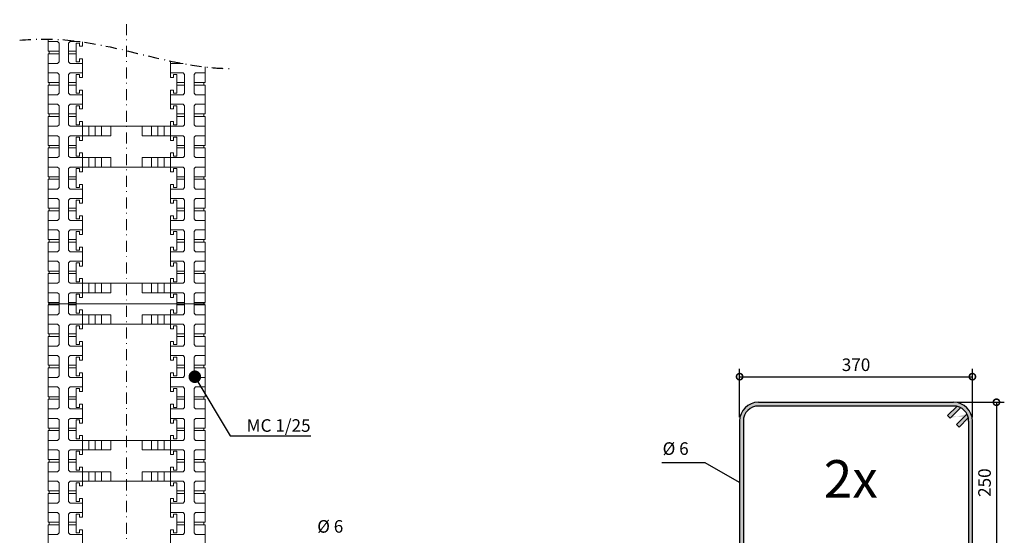
# Model space of a CAD drawing. Units: millimetres. Extents: x -14 to 179, y 336 to 649.
# Drawn here: x -5 to 152, y 567 to 649 of the extents above; entities that cross this region are included whole.
import ezdxf

# ---------------------------------------------------------------- set-up
doc = ezdxf.new("R2010")
doc.units = ezdxf.units.MM
doc.linetypes.add('DOT___DASHED', pattern=[3.351389, 1.763889, -0.881944, 0, -0.705556])
doc.layers.add('DIMENSIONING', color=1, linetype='Continuous')
doc.styles.add('ETA_STYLE', font='arial.ttf')
doc.dimstyles.new('ETA_STYLE', dxfattribs={"dimtxt": 2, "dimasz": 2, "dimexe": 1.25, "dimexo": 0.625, "dimtad": 1, "dimlfac": 10, "dimtxsty": 'ETA_STYLE', "dimblk": 'DOTSMALL', "dimcen": 9, "dimadec": 0, "dimazin": 0, "dimtfac": 1, "dimtmove": 2, "dimatfit": 3, "dimldrblk": 'DOT', "dimfxl": 1, "dimarcsym": 0})

# ---------------------------------------------------------------- blocks, each defined once
blk = doc.blocks.new('_Dot')
at = {"color": 0, "linetype": 'ByBlock', "lineweight": -2}
blk.add_line((-0.5, 0), (-1, 0), dxfattribs=at)
at = {"color": 0, "linetype": 'ByBlock', "const_width": 0.5}
blk.add_lwpolyline([(-0.25, 0, 1), (0.25, 0, 1)], format="xyb", close=True, dxfattribs=at)
blk = doc.blocks.new('_DotSmall')
at = {"color": 0, "linetype": 'ByBlock', "const_width": 0.5}
blk.add_lwpolyline([(-0.0625, 0, 1), (0.0625, 0, 1)], format="xyb", close=True, dxfattribs=at)
blk = doc.blocks.new('*D9')
at = {"layer": 'Defpoints', "color": 0, "transparency": 16777216}
for p in [(146.77, 592.57), (109.7, 585.5), (146.77, 585.5)]:
    blk.add_point(p, dxfattribs=at)
at = {"layer": 'DIMENSIONING', "color": 0, "lineweight": -2, "transparency": 16777216}
for p, q in [((109.7, 586.12), (109.7, 593.82)), ((146.77, 586.12), (146.77, 593.82)), ((109.7, 592.57), (146.77, 592.57))]:
    blk.add_line(p, q, dxfattribs=at)
at = {"layer": 'DIMENSIONING', "color": 0, "lineweight": -2, "transparency": 16777216, "xscale": 2, "yscale": 2, "zscale": 2, "rotation": 180}
blk.add_blockref('_DotSmall', (109.7, 592.57), dxfattribs=at)
at = {"layer": 'DIMENSIONING', "color": 0, "lineweight": -2, "transparency": 16777216, "xscale": 2, "yscale": 2, "zscale": 2}
blk.add_blockref('_DotSmall', (146.77, 592.57), dxfattribs=at)
at = {"layer": 'DIMENSIONING', "color": 0, "transparency": 16777216, "insert": (128.24, 594.21), "char_height": 2, "attachment_point": 5, "style": 'ETA_STYLE'}
blk.add_mtext('370', dxfattribs=at)
blk = doc.blocks.new('*D10')
at = {"layer": 'Defpoints', "color": 0, "transparency": 16777216}
for p in [(143.77, 588.5), (143.77, 562.9), (150.6, 562.9)]:
    blk.add_point(p, dxfattribs=at)
at = {"layer": 'DIMENSIONING', "color": 0, "lineweight": -2, "transparency": 16777216}
for p, q in [((144.4, 588.5), (151.85, 588.5)), ((150.6, 588.5), (150.6, 562.9)), ((144.4, 562.9), (151.85, 562.9))]:
    blk.add_line(p, q, dxfattribs=at)
at = {"layer": 'DIMENSIONING', "color": 0, "lineweight": -2, "transparency": 16777216, "xscale": 2, "yscale": 2, "zscale": 2}
for p, rotation in [((150.6, 588.5), 90), ((150.6, 562.9), 270)]:
    blk.add_blockref('_DotSmall', p, dxfattribs=dict(at, rotation=rotation))
at = {"layer": 'DIMENSIONING', "color": 0, "transparency": 16777216, "insert": (148.96, 575.7), "char_height": 2, "attachment_point": 5, "rotation": 90, "style": 'ETA_STYLE'}
blk.add_mtext('250', dxfattribs=at)

msp = doc.modelspace()

# ---------------------------------------------------------------- hatches: boundary and pattern name
at = {"layer": 'DIMENSIONING'}
h = msp.add_hatch(color=256, dxfattribs=at)
edge = h.paths.add_edge_path()
edge.add_line((146.7739, 565.8999), (146.7739, 585.4999))
edge.add_arc((143.7739, 585.4999), 3, 0, 90)
edge.add_line((143.7739, 588.4999), (112.697, 588.4999))
edge.add_arc((112.697, 585.4999), 3, 90, 180)
edge.add_line((109.697, 585.4999), (109.697, 565.8999))
edge.add_arc((112.697, 565.8999), 3, 180, 270)
edge.add_line((112.697, 562.8999), (143.7739, 562.8999))
edge.add_arc((143.7739, 565.8999), 3, 270, 360)
edge = h.paths.add_edge_path(flags=16)
edge.add_line((146.1739, 585.4999), (146.1739, 565.8999))
edge.add_arc((143.7739, 565.8999), 2.4, 270, 360, ccw=False)
edge.add_line((143.7739, 563.4999), (112.697, 563.4999))
edge.add_arc((112.697, 565.8999), 2.4, 180, 270, ccw=False)
edge.add_line((110.297, 565.8999), (110.297, 585.4999))
edge.add_arc((112.697, 585.4999), 2.4, 90, 180, ccw=False)
edge.add_line((112.697, 587.8999), (143.7739, 587.8999))
edge.add_arc((143.7739, 585.4999), 2.4, 0, 90, ccw=False)
edge = h.paths.add_edge_path(flags=0)
edge.add_line((144.6644, 584.5519), (146.1197, 586.0072))
edge.add_line((144.2401, 584.9762), (144.6644, 584.5519))
edge.add_line((145.8922, 586.6282), (144.2401, 584.9762))
edge.add_line((142.8259, 586.3904), (144.2812, 587.8457))
edge.add_line((143.2502, 585.9661), (142.8259, 586.3904))
edge.add_line((144.9022, 587.6182), (143.2502, 585.9661))
h = msp.add_hatch(color=256, dxfattribs=at)
h.paths.add_polyline_path([(144.9022, 587.6182, 0.06922269), (144.2812, 587.8457), (142.8259, 586.3904), (143.2502, 585.9661)])
h.paths.add_polyline_path([(146.1197, 586.0072, 0.06922269), (145.8922, 586.6282), (144.2401, 584.9762), (144.6644, 584.5519)])

# ---------------------------------------------------------------- linework, layer by layer
at = {"color": 8, "linetype": 'DOT___DASHED', "lineweight": 0}
msp.add_lwpolyline([(12.0702, 457.12), (12.0702, 649.3971)], dxfattribs=at)
at = {"color": 5, "linetype": 'Continuous', "lineweight": 0}
for points in [[(-0.4298, 646.3181), (-0.4298, 644.3859)], [(4.0702, 645.6859), (4.0702, 642.6859)], [(4.5702, 645.6859), (4.0702, 645.6859)], [(4.5702, 645.1859), (4.5702, 645.6859)], [(4.5702, 645.1859), (5.0702, 645.1859)], [(5.0702, 645.1859), (5.0702, 645.8731)], [(-0.2298, 644.3859), (-0.4298, 644.3859)], [(-0.4298, 643.9859), (-0.4298, 639.3859)], [(-0.4298, 643.9859), (-0.2298, 643.9859)], [(-0.2298, 643.9859), (-0.2298, 644.3859)], [(4.5702, 643.1859), (4.5702, 642.6859)], [(5.0702, 643.1859), (4.5702, 643.1859)], [(5.0702, 640.1859), (5.0702, 643.1859)], [(4.5702, 642.6859), (4.0702, 642.6859)], [(19.0702, 640.1859), (19.0702, 642.8217)], [(19.5702, 642.7164), (19.5702, 642.6859)], [(19.5702, 642.6859), (19.718, 642.6859)], [(24.5702, 641.8831), (24.5702, 639.3859)], [(4.0702, 640.6859), (4.0702, 637.6859)], [(4.5702, 640.6859), (4.0702, 640.6859)], [(4.5702, 640.1859), (4.5702, 640.6859)], [(4.5702, 640.1859), (5.0702, 640.1859)], [(19.5702, 640.1859), (19.0702, 640.1859)], [(19.5702, 640.6859), (20.0702, 640.6859)], [(19.5702, 640.1859), (19.5702, 640.6859)], [(20.0702, 640.6859), (20.0702, 637.6859)], [(-0.2298, 639.3859), (-0.4298, 639.3859)], [(-0.4298, 638.9859), (-0.4298, 634.3859)], [(-0.4298, 638.9859), (-0.2298, 638.9859)], [(-0.2298, 638.9859), (-0.2298, 639.3859)], [(4.5702, 638.1859), (4.5702, 637.6859)], [(5.0702, 638.1859), (4.5702, 638.1859)], [(5.0702, 635.1859), (5.0702, 638.1859)], [(19.0702, 635.1859), (19.0702, 638.1859)], [(19.0702, 638.1859), (19.5702, 638.1859)], [(19.5702, 638.1859), (19.5702, 637.6859)], [(24.3702, 639.3859), (24.5702, 639.3859)], [(24.3702, 638.9859), (24.3702, 639.3859)], [(24.5702, 638.9859), (24.3702, 638.9859)], [(24.5702, 638.9859), (24.5702, 634.3859)], [(4.5702, 637.6859), (4.0702, 637.6859)], [(19.5702, 637.6859), (20.0702, 637.6859)], [(4.0702, 635.6859), (4.0702, 632.6859)], [(4.5702, 635.6859), (4.0702, 635.6859)], [(4.5702, 635.1859), (4.5702, 635.6859)], [(4.5702, 635.1859), (5.0702, 635.1859)], [(19.5702, 635.1859), (19.0702, 635.1859)], [(19.5702, 635.6859), (20.0702, 635.6859)], [(19.5702, 635.1859), (19.5702, 635.6859)], [(20.0702, 635.6859), (20.0702, 632.6859)], [(-0.2298, 634.3859), (-0.4298, 634.3859)], [(-0.4298, 633.9859), (-0.4298, 629.3859)], [(-0.4298, 633.9859), (-0.2298, 633.9859)], [(-0.2298, 633.9859), (-0.2298, 634.3859)], [(24.3702, 634.3859), (24.5702, 634.3859)], [(24.3702, 633.9859), (24.3702, 634.3859)], [(24.5702, 633.9859), (24.3702, 633.9859)], [(24.5702, 633.9859), (24.5702, 629.3859)], [(4.5702, 632.6859), (4.0702, 632.6859)], [(4.5702, 633.1859), (4.5702, 632.6859)], [(5.0702, 633.1859), (4.5702, 633.1859)], [(5.0702, 630.1859), (5.0702, 633.1859)], [(5.0702, 632.4359), (19.0702, 632.4359)], [(19.0702, 630.1859), (19.0702, 633.1859)], [(19.0702, 633.1859), (19.5702, 633.1859)], [(19.5702, 633.1859), (19.5702, 632.6859)], [(19.5702, 632.6859), (20.0702, 632.6859)], [(4.0702, 630.6859), (4.0702, 627.6859)], [(4.5702, 630.6859), (4.0702, 630.6859)], [(4.5702, 630.1859), (4.5702, 630.6859)], [(19.5702, 630.6859), (20.0702, 630.6859)], [(19.5702, 630.1859), (19.5702, 630.6859)], [(20.0702, 630.6859), (20.0702, 627.6859)], [(-0.2298, 629.3859), (-0.4298, 629.3859)], [(-0.4298, 628.9859), (-0.4298, 624.3859)], [(-0.4298, 628.9859), (-0.2298, 628.9859)], [(-0.2298, 628.9859), (-0.2298, 629.3859)], [(4.5702, 630.1859), (5.0702, 630.1859)], [(19.5702, 630.1859), (19.0702, 630.1859)], [(24.3702, 629.3859), (24.5702, 629.3859)], [(24.3702, 628.9859), (24.3702, 629.3859)], [(24.5702, 628.9859), (24.3702, 628.9859)], [(24.5702, 628.9859), (24.5702, 624.3859)], [(4.5702, 627.6859), (4.0702, 627.6859)], [(4.5702, 628.1859), (4.5702, 627.6859)], [(5.0702, 628.1859), (4.5702, 628.1859)], [(5.0702, 625.1859), (5.0702, 628.1859)], [(19.0702, 625.1859), (19.0702, 628.1859)], [(19.0702, 628.1859), (19.5702, 628.1859)], [(19.5702, 628.1859), (19.5702, 627.6859)], [(19.5702, 627.6859), (20.0702, 627.6859)], [(4.0702, 625.6859), (4.0702, 622.6859)], [(4.5702, 625.6859), (4.0702, 625.6859)], [(4.5702, 625.1859), (4.5702, 625.6859)], [(5.0702, 625.9359), (19.0702, 625.9359)], [(19.5702, 625.6859), (20.0702, 625.6859)], [(19.5702, 625.1859), (19.5702, 625.6859)], [(20.0702, 625.6859), (20.0702, 622.6859)], [(-0.2298, 624.3859), (-0.4298, 624.3859)], [(-0.2298, 623.9859), (-0.2298, 624.3859)], [(4.5702, 625.1859), (5.0702, 625.1859)], [(19.5702, 625.1859), (19.0702, 625.1859)], [(24.3702, 624.3859), (24.5702, 624.3859)], [(24.3702, 623.9859), (24.3702, 624.3859)], [(-0.4298, 623.9859), (-0.4298, 619.3859)], [(-0.4298, 623.9859), (-0.2298, 623.9859)], [(4.5702, 622.6859), (4.0702, 622.6859)], [(4.5702, 623.1859), (4.5702, 622.6859)], [(5.0702, 623.1859), (4.5702, 623.1859)], [(5.0702, 620.1859), (5.0702, 623.1859)], [(19.0702, 620.1859), (19.0702, 623.1859)], [(19.0702, 623.1859), (19.5702, 623.1859)], [(19.5702, 623.1859), (19.5702, 622.6859)], [(19.5702, 622.6859), (20.0702, 622.6859)], [(24.5702, 623.9859), (24.3702, 623.9859)], [(24.5702, 623.9859), (24.5702, 619.3859)], [(-0.2298, 619.3859), (-0.4298, 619.3859)], [(-0.2298, 618.9859), (-0.2298, 619.3859)], [(4.0702, 620.6859), (4.0702, 617.6859)], [(4.5702, 620.6859), (4.0702, 620.6859)], [(4.5702, 620.1859), (4.5702, 620.6859)], [(4.5702, 620.1859), (5.0702, 620.1859)], [(19.5702, 620.1859), (19.0702, 620.1859)], [(19.5702, 620.6859), (20.0702, 620.6859)], [(19.5702, 620.1859), (19.5702, 620.6859)], [(20.0702, 620.6859), (20.0702, 617.6859)], [(24.3702, 619.3859), (24.5702, 619.3859)], [(24.3702, 618.9859), (24.3702, 619.3859)], [(-0.4298, 618.9859), (-0.4298, 614.3859)], [(-0.4298, 618.9859), (-0.2298, 618.9859)], [(4.5702, 618.1859), (4.5702, 617.6859)], [(5.0702, 618.1859), (4.5702, 618.1859)], [(5.0702, 615.1859), (5.0702, 618.1859)], [(19.0702, 615.1859), (19.0702, 618.1859)], [(19.0702, 618.1859), (19.5702, 618.1859)], [(19.5702, 618.1859), (19.5702, 617.6859)], [(24.5702, 618.9859), (24.3702, 618.9859)], [(24.5702, 618.9859), (24.5702, 614.3859)], [(4.5702, 617.6859), (4.0702, 617.6859)], [(19.5702, 617.6859), (20.0702, 617.6859)], [(4.0702, 615.6859), (4.0702, 612.6859)], [(4.5702, 615.6859), (4.0702, 615.6859)], [(4.5702, 615.1859), (4.5702, 615.6859)], [(4.5702, 615.1859), (5.0702, 615.1859)], [(19.5702, 615.1859), (19.0702, 615.1859)], [(19.5702, 615.6859), (20.0702, 615.6859)], [(19.5702, 615.1859), (19.5702, 615.6859)], [(20.0702, 615.6859), (20.0702, 612.6859)], [(-0.2298, 614.3859), (-0.4298, 614.3859)], [(-0.4298, 613.9859), (-0.4298, 609.3859)], [(-0.4298, 613.9859), (-0.2298, 613.9859)], [(-0.2298, 613.9859), (-0.2298, 614.3859)], [(4.5702, 613.1859), (4.5702, 612.6859)], [(5.0702, 613.1859), (4.5702, 613.1859)], [(5.0702, 610.1859), (5.0702, 613.1859)], [(19.0702, 610.1859), (19.0702, 613.1859)], [(19.0702, 613.1859), (19.5702, 613.1859)], [(19.5702, 613.1859), (19.5702, 612.6859)], [(24.3702, 614.3859), (24.5702, 614.3859)], [(24.3702, 613.9859), (24.3702, 614.3859)], [(24.5702, 613.9859), (24.3702, 613.9859)], [(24.5702, 613.9859), (24.5702, 609.3859)], [(4.5702, 612.6859), (4.0702, 612.6859)], [(19.5702, 612.6859), (20.0702, 612.6859)], [(4.0702, 610.6859), (4.0702, 607.6859)], [(4.5702, 610.6859), (4.0702, 610.6859)], [(4.5702, 610.1859), (4.5702, 610.6859)], [(4.5702, 610.1859), (5.0702, 610.1859)], [(19.5702, 610.1859), (19.0702, 610.1859)], [(19.5702, 610.6859), (20.0702, 610.6859)], [(19.5702, 610.1859), (19.5702, 610.6859)], [(20.0702, 610.6859), (20.0702, 607.6859)], [(-0.2298, 609.3859), (-0.4298, 609.3859)], [(-0.4298, 608.9859), (-0.4298, 604.3859)], [(-0.4298, 608.9859), (-0.2298, 608.9859)], [(-0.2298, 608.9859), (-0.2298, 609.3859)], [(24.3702, 609.3859), (24.5702, 609.3859)], [(24.3702, 608.9859), (24.3702, 609.3859)], [(24.5702, 608.9859), (24.3702, 608.9859)], [(24.5702, 608.9859), (24.5702, 604.3859)], [(4.5702, 607.6859), (4.0702, 607.6859)], [(4.5702, 608.1859), (4.5702, 607.6859)], [(5.0702, 608.1859), (4.5702, 608.1859)], [(5.0702, 605.1859), (5.0702, 608.1859)], [(5.0702, 607.4359), (19.0702, 607.4359)], [(19.0702, 605.1859), (19.0702, 608.1859)], [(19.0702, 608.1859), (19.5702, 608.1859)], [(19.5702, 608.1859), (19.5702, 607.6859)], [(19.5702, 607.6859), (20.0702, 607.6859)], [(4.0702, 605.6859), (4.0702, 602.6859)], [(4.5702, 605.6859), (4.0702, 605.6859)], [(4.5702, 605.1859), (4.5702, 605.6859)], [(19.5702, 605.6859), (20.0702, 605.6859)], [(19.5702, 605.1859), (19.5702, 605.6859)], [(20.0702, 605.6859), (20.0702, 602.6859)], [(-0.2298, 604.3859), (-0.4298, 604.3859)], [(24.5702, 604.1859), (-0.4298, 604.1859)], [(-0.4298, 603.9859), (-0.4298, 599.3859)], [(-0.4298, 603.9859), (-0.2298, 603.9859)], [(-0.2298, 603.9859), (-0.2298, 604.3859)], [(4.5702, 605.1859), (5.0702, 605.1859)], [(19.5702, 605.1859), (19.0702, 605.1859)], [(24.3702, 604.3859), (24.5702, 604.3859)], [(24.3702, 603.9859), (24.3702, 604.3859)], [(24.5702, 603.9859), (24.3702, 603.9859)], [(24.5702, 603.9859), (24.5702, 599.3859)], [(4.5702, 602.6859), (4.0702, 602.6859)], [(4.5702, 603.1859), (4.5702, 602.6859)], [(5.0702, 603.1859), (4.5702, 603.1859)], [(5.0702, 600.1859), (5.0702, 603.1859)], [(19.0702, 600.1859), (19.0702, 603.1859)], [(19.0702, 603.1859), (19.5702, 603.1859)], [(19.5702, 603.1859), (19.5702, 602.6859)], [(19.5702, 602.6859), (20.0702, 602.6859)], [(4.0702, 600.6859), (4.0702, 597.6859)], [(4.5702, 600.6859), (4.0702, 600.6859)], [(4.5702, 600.1859), (4.5702, 600.6859)], [(5.0702, 600.9359), (19.0702, 600.9359)], [(19.5702, 600.6859), (20.0702, 600.6859)], [(19.5702, 600.1859), (19.5702, 600.6859)], [(20.0702, 600.6859), (20.0702, 597.6859)], [(-0.2298, 599.3859), (-0.4298, 599.3859)], [(-0.4298, 598.9859), (-0.4298, 594.3859)], [(-0.4298, 598.9859), (-0.2298, 598.9859)], [(-0.2298, 598.9859), (-0.2298, 599.3859)], [(4.5702, 600.1859), (5.0702, 600.1859)], [(19.5702, 600.1859), (19.0702, 600.1859)], [(24.3702, 599.3859), (24.5702, 599.3859)], [(24.3702, 598.9859), (24.3702, 599.3859)], [(24.5702, 598.9859), (24.3702, 598.9859)], [(24.5702, 598.9859), (24.5702, 594.3859)], [(4.5702, 597.6859), (4.0702, 597.6859)], [(4.5702, 598.1859), (4.5702, 597.6859)], [(5.0702, 598.1859), (4.5702, 598.1859)], [(5.0702, 595.1859), (5.0702, 598.1859)], [(19.0702, 595.1859), (19.0702, 598.1859)], [(19.0702, 598.1859), (19.5702, 598.1859)], [(19.5702, 598.1859), (19.5702, 597.6859)], [(19.5702, 597.6859), (20.0702, 597.6859)], [(-0.2298, 594.3859), (-0.4298, 594.3859)], [(-0.2298, 593.9859), (-0.2298, 594.3859)], [(4.0702, 595.6859), (4.0702, 592.6859)], [(4.5702, 595.6859), (4.0702, 595.6859)], [(4.5702, 595.1859), (4.5702, 595.6859)], [(4.5702, 595.1859), (5.0702, 595.1859)], [(19.5702, 595.1859), (19.0702, 595.1859)], [(19.5702, 595.6859), (20.0702, 595.6859)], [(19.5702, 595.1859), (19.5702, 595.6859)], [(20.0702, 595.6859), (20.0702, 592.6859)], [(24.3702, 594.3859), (24.5702, 594.3859)], [(24.3702, 593.9859), (24.3702, 594.3859)], [(-0.4298, 593.9859), (-0.4298, 589.3859)], [(-0.4298, 593.9859), (-0.2298, 593.9859)], [(4.5702, 593.1859), (4.5702, 592.6859)], [(5.0702, 593.1859), (4.5702, 593.1859)], [(5.0702, 590.1859), (5.0702, 593.1859)], [(19.0702, 590.1859), (19.0702, 593.1859)], [(19.0702, 593.1859), (19.5702, 593.1859)], [(19.5702, 593.1859), (19.5702, 592.6859)], [(24.5702, 593.9859), (24.3702, 593.9859)], [(24.5702, 593.9859), (24.5702, 589.3859)], [(4.5702, 592.6859), (4.0702, 592.6859)], [(19.5702, 592.6859), (20.0702, 592.6859)], [(4.0702, 590.6859), (4.0702, 587.6859)], [(4.5702, 590.6859), (4.0702, 590.6859)], [(4.5702, 590.1859), (4.5702, 590.6859)], [(4.5702, 590.1859), (5.0702, 590.1859)], [(19.5702, 590.1859), (19.0702, 590.1859)], [(19.5702, 590.6859), (20.0702, 590.6859)], [(19.5702, 590.1859), (19.5702, 590.6859)], [(20.0702, 590.6859), (20.0702, 587.6859)], [(-0.2298, 589.3859), (-0.4298, 589.3859)], [(-0.4298, 588.9859), (-0.4298, 584.3859)], [(-0.4298, 588.9859), (-0.2298, 588.9859)], [(-0.2298, 588.9859), (-0.2298, 589.3859)], [(4.5702, 588.1859), (4.5702, 587.6859)], [(5.0702, 588.1859), (4.5702, 588.1859)], [(5.0702, 585.1859), (5.0702, 588.1859)], [(19.0702, 585.1859), (19.0702, 588.1859)], [(19.0702, 588.1859), (19.5702, 588.1859)], [(19.5702, 588.1859), (19.5702, 587.6859)], [(24.3702, 589.3859), (24.5702, 589.3859)], [(24.3702, 588.9859), (24.3702, 589.3859)], [(24.5702, 588.9859), (24.3702, 588.9859)], [(24.5702, 588.9859), (24.5702, 584.3859)], [(4.5702, 587.6859), (4.0702, 587.6859)], [(19.5702, 587.6859), (20.0702, 587.6859)], [(4.0702, 585.6859), (4.0702, 582.6859)], [(4.5702, 585.6859), (4.0702, 585.6859)], [(4.5702, 585.1859), (4.5702, 585.6859)], [(4.5702, 585.1859), (5.0702, 585.1859)], [(19.5702, 585.1859), (19.0702, 585.1859)], [(19.5702, 585.6859), (20.0702, 585.6859)], [(19.5702, 585.1859), (19.5702, 585.6859)], [(20.0702, 585.6859), (20.0702, 582.6859)], [(-0.2298, 584.3859), (-0.4298, 584.3859)], [(-0.4298, 583.9859), (-0.4298, 579.3859)], [(-0.4298, 583.9859), (-0.2298, 583.9859)], [(-0.2298, 583.9859), (-0.2298, 584.3859)], [(24.3702, 584.3859), (24.5702, 584.3859)], [(24.3702, 583.9859), (24.3702, 584.3859)], [(24.5702, 583.9859), (24.3702, 583.9859)], [(24.5702, 583.9859), (24.5702, 579.3859)], [(4.5702, 582.6859), (4.0702, 582.6859)], [(4.5702, 583.1859), (4.5702, 582.6859)], [(5.0702, 583.1859), (4.5702, 583.1859)], [(5.0702, 580.1859), (5.0702, 583.1859)], [(5.0702, 582.4359), (19.0702, 582.4359)], [(19.0702, 580.1859), (19.0702, 583.1859)], [(19.0702, 583.1859), (19.5702, 583.1859)], [(19.5702, 583.1859), (19.5702, 582.6859)], [(19.5702, 582.6859), (20.0702, 582.6859)], [(4.0702, 580.6859), (4.0702, 577.6859)], [(4.5702, 580.6859), (4.0702, 580.6859)], [(4.5702, 580.1859), (4.5702, 580.6859)], [(4.5702, 580.1859), (5.0702, 580.1859)], [(19.5702, 580.1859), (19.0702, 580.1859)], [(19.5702, 580.6859), (20.0702, 580.6859)], [(19.5702, 580.1859), (19.5702, 580.6859)], [(20.0702, 580.6859), (20.0702, 577.6859)], [(-0.2298, 579.3859), (-0.4298, 579.3859)], [(-0.2298, 579.3859), (-0.4298, 579.3859)], [(-0.4298, 578.9859), (-0.2298, 578.9859)], [(-0.4298, 578.9859), (-0.4298, 574.3859)], [(-0.4298, 578.9859), (-0.2298, 578.9859)], [(-0.2298, 578.9859), (-0.2298, 579.3859)], [(-0.2298, 578.9859), (-0.2298, 579.3859)], [(24.3702, 579.3859), (24.5702, 579.3859)], [(24.3702, 578.9859), (24.3702, 579.3859)], [(24.3702, 579.3859), (24.5702, 579.3859)], [(24.3702, 578.9859), (24.3702, 579.3859)], [(24.5702, 578.9859), (24.3702, 578.9859)], [(24.5702, 578.9859), (24.3702, 578.9859)], [(24.5702, 578.9859), (24.5702, 574.3859)], [(4.5702, 577.6859), (4.0702, 577.6859)], [(4.5702, 578.1859), (4.5702, 577.6859)], [(5.0702, 578.1859), (4.5702, 578.1859)], [(5.0702, 575.1859), (5.0702, 578.1859)], [(19.0702, 575.1859), (19.0702, 578.1859)], [(19.0702, 578.1859), (19.5702, 578.1859)], [(19.5702, 578.1859), (19.5702, 577.6859)], [(19.5702, 577.6859), (20.0702, 577.6859)], [(4.0702, 575.6859), (4.0702, 572.6859)], [(4.5702, 575.6859), (4.0702, 575.6859)], [(4.5702, 575.1859), (4.5702, 575.6859)], [(5.0702, 575.9359), (19.0702, 575.9359)], [(19.5702, 575.6859), (20.0702, 575.6859)], [(19.5702, 575.1859), (19.5702, 575.6859)], [(20.0702, 575.6859), (20.0702, 572.6859)], [(-0.2298, 574.3859), (-0.4298, 574.3859)], [(-0.4298, 573.9859), (-0.4298, 569.3859)], [(-0.4298, 573.9859), (-0.2298, 573.9859)], [(-0.2298, 573.9859), (-0.2298, 574.3859)], [(4.5702, 575.1859), (5.0702, 575.1859)], [(19.5702, 575.1859), (19.0702, 575.1859)], [(24.3702, 574.3859), (24.5702, 574.3859)], [(24.3702, 573.9859), (24.3702, 574.3859)], [(24.5702, 573.9859), (24.3702, 573.9859)], [(24.5702, 573.9859), (24.5702, 569.3859)], [(4.5702, 572.6859), (4.0702, 572.6859)], [(4.5702, 573.1859), (4.5702, 572.6859)], [(5.0702, 573.1859), (4.5702, 573.1859)], [(5.0702, 570.1859), (5.0702, 573.1859)], [(19.0702, 570.1859), (19.0702, 573.1859)], [(19.0702, 573.1859), (19.5702, 573.1859)], [(19.5702, 573.1859), (19.5702, 572.6859)], [(19.5702, 572.6859), (20.0702, 572.6859)], [(-0.2298, 569.3859), (-0.4298, 569.3859)], [(-0.2298, 568.9859), (-0.2298, 569.3859)], [(4.0702, 570.6859), (4.0702, 567.6859)], [(4.5702, 570.6859), (4.0702, 570.6859)], [(4.5702, 570.1859), (4.5702, 570.6859)], [(4.5702, 570.1859), (5.0702, 570.1859)], [(19.5702, 570.1859), (19.0702, 570.1859)], [(19.5702, 570.6859), (20.0702, 570.6859)], [(19.5702, 570.1859), (19.5702, 570.6859)], [(20.0702, 570.6859), (20.0702, 567.6859)], [(24.3702, 569.3859), (24.5702, 569.3859)], [(24.3702, 568.9859), (24.3702, 569.3859)], [(-0.4298, 568.9859), (-0.4298, 564.3859)], [(-0.4298, 568.9859), (-0.2298, 568.9859)], [(4.5702, 567.6859), (4.0702, 567.6859)], [(4.5702, 568.1859), (4.5702, 567.6859)], [(5.0702, 568.1859), (4.5702, 568.1859)], [(5.0702, 565.1859), (5.0702, 568.1859)], [(19.0702, 565.1859), (19.0702, 568.1859)], [(19.0702, 568.1859), (19.5702, 568.1859)], [(19.5702, 568.1859), (19.5702, 567.6859)], [(19.5702, 567.6859), (20.0702, 567.6859)], [(24.5702, 568.9859), (24.3702, 568.9859)], [(24.5702, 568.9859), (24.5702, 564.3859)]]:
    msp.add_lwpolyline(points, dxfattribs=at)
at = {"color": 7, "linetype": 'Continuous', "lineweight": 0}
for points in [[(1.0702, 645.9359), (-0.4298, 645.9359)], [(1.3202, 645.6859), (1.0702, 645.9359)], [(1.3202, 642.6859), (1.3202, 645.6859)], [(3.0702, 645.9359), (2.8202, 645.6859)], [(2.8202, 645.6859), (2.8202, 642.6859)], [(3.0702, 645.9359), (4.63, 645.9359)], [(-0.2298, 644.3859), (1.3202, 644.3859)], [(-0.2298, 643.9859), (1.3202, 643.9859)], [(2.8202, 644.3859), (4.0702, 644.3859)], [(2.8202, 643.9859), (4.0702, 643.9859)], [(-0.4298, 642.4359), (1.0702, 642.4359)], [(1.0702, 642.4359), (1.3202, 642.6859)], [(2.8202, 642.6859), (3.0702, 642.4359)], [(5.0702, 642.4359), (3.0702, 642.4359)], [(19.0702, 642.4359), (21.0702, 642.4359)], [(1.0702, 640.9359), (-0.4298, 640.9359)], [(1.3202, 640.6859), (1.0702, 640.9359)], [(1.3202, 637.6859), (1.3202, 640.6859)], [(3.0702, 640.9359), (2.8202, 640.6859)], [(2.8202, 640.6859), (2.8202, 637.6859)], [(3.0702, 640.9359), (5.0702, 640.9359)], [(21.0702, 640.9359), (19.0702, 640.9359)], [(21.0702, 640.9359), (21.3202, 640.6859)], [(21.3202, 640.6859), (21.3202, 637.6859)], [(22.8202, 640.6859), (23.0702, 640.9359)], [(22.8202, 637.6859), (22.8202, 640.6859)], [(23.0702, 640.9359), (24.5702, 640.9359)], [(-0.2298, 639.3859), (1.3202, 639.3859)], [(-0.2298, 638.9859), (1.3202, 638.9859)], [(2.8202, 639.3859), (4.0702, 639.3859)], [(2.8202, 638.9859), (4.0702, 638.9859)], [(21.3202, 639.3859), (20.0702, 639.3859)], [(21.3202, 638.9859), (20.0702, 638.9859)], [(24.3702, 639.3859), (22.8202, 639.3859)], [(24.3702, 638.9859), (22.8202, 638.9859)], [(-0.4298, 637.4359), (1.0702, 637.4359)], [(1.0702, 637.4359), (1.3202, 637.6859)], [(2.8202, 637.6859), (3.0702, 637.4359)], [(5.0702, 637.4359), (3.0702, 637.4359)], [(19.0702, 637.4359), (21.0702, 637.4359)], [(21.3202, 637.6859), (21.0702, 637.4359)], [(23.0702, 637.4359), (22.8202, 637.6859)], [(24.5702, 637.4359), (23.0702, 637.4359)], [(1.0702, 635.9359), (-0.4298, 635.9359)], [(1.3202, 635.6859), (1.0702, 635.9359)], [(1.3202, 632.6859), (1.3202, 635.6859)], [(3.0702, 635.9359), (2.8202, 635.6859)], [(2.8202, 635.6859), (2.8202, 632.6859)], [(3.0702, 635.9359), (5.0702, 635.9359)], [(21.0702, 635.9359), (19.0702, 635.9359)], [(21.0702, 635.9359), (21.3202, 635.6859)], [(21.3202, 635.6859), (21.3202, 632.6859)], [(22.8202, 635.6859), (23.0702, 635.9359)], [(22.8202, 632.6859), (22.8202, 635.6859)], [(23.0702, 635.9359), (24.5702, 635.9359)], [(-0.2298, 634.3859), (1.3202, 634.3859)], [(-0.2298, 633.9859), (1.3202, 633.9859)], [(2.8202, 634.3859), (4.0702, 634.3859)], [(2.8202, 633.9859), (4.0702, 633.9859)], [(21.3202, 634.3859), (20.0702, 634.3859)], [(21.3202, 633.9859), (20.0702, 633.9859)], [(24.3702, 634.3859), (22.8202, 634.3859)], [(24.3702, 633.9859), (22.8202, 633.9859)], [(-0.4298, 632.4359), (1.0702, 632.4359)], [(1.0702, 632.4359), (1.3202, 632.6859)], [(2.8202, 632.6859), (3.0702, 632.4359)], [(5.0702, 632.4359), (3.0702, 632.4359)], [(6.0702, 632.4359), (6.0702, 630.9359)], [(7.0702, 632.4359), (7.0702, 630.9359)], [(8.0702, 632.4359), (8.0702, 630.9359)], [(9.5702, 630.9359), (9.5702, 632.4359)], [(14.5702, 630.9359), (14.5702, 632.4359)], [(16.0702, 632.4359), (16.0702, 630.9359)], [(17.0702, 632.4359), (17.0702, 630.9359)], [(18.0702, 632.4359), (18.0702, 630.9359)], [(19.0702, 632.4359), (21.0702, 632.4359)], [(21.3202, 632.6859), (21.0702, 632.4359)], [(23.0702, 632.4359), (22.8202, 632.6859)], [(24.5702, 632.4359), (23.0702, 632.4359)], [(1.0702, 630.9359), (-0.4298, 630.9359)], [(1.3202, 630.6859), (1.0702, 630.9359)], [(1.3202, 627.6859), (1.3202, 630.6859)], [(3.0702, 630.9359), (2.8202, 630.6859)], [(2.8202, 630.6859), (2.8202, 627.6859)], [(3.0702, 630.9359), (5.0702, 630.9359)], [(5.0702, 630.9359), (9.5702, 630.9359)], [(19.0702, 630.9359), (14.5702, 630.9359)], [(21.0702, 630.9359), (19.0702, 630.9359)], [(21.0702, 630.9359), (21.3202, 630.6859)], [(21.3202, 630.6859), (21.3202, 627.6859)], [(22.8202, 630.6859), (23.0702, 630.9359)], [(22.8202, 627.6859), (22.8202, 630.6859)], [(23.0702, 630.9359), (24.5702, 630.9359)], [(-0.2298, 629.3859), (1.3202, 629.3859)], [(-0.2298, 628.9859), (1.3202, 628.9859)], [(2.8202, 629.3859), (4.0702, 629.3859)], [(2.8202, 628.9859), (4.0702, 628.9859)], [(21.3202, 629.3859), (20.0702, 629.3859)], [(21.3202, 628.9859), (20.0702, 628.9859)], [(24.3702, 629.3859), (22.8202, 629.3859)], [(24.3702, 628.9859), (22.8202, 628.9859)], [(-0.4298, 627.4359), (1.0702, 627.4359)], [(1.0702, 627.4359), (1.3202, 627.6859)], [(2.8202, 627.6859), (3.0702, 627.4359)], [(5.0702, 627.4359), (3.0702, 627.4359)], [(5.0702, 627.4359), (9.5702, 627.4359)], [(6.0702, 625.9359), (6.0702, 627.4359)], [(7.0702, 625.9359), (7.0702, 627.4359)], [(8.0702, 625.9359), (8.0702, 627.4359)], [(9.5702, 627.4359), (9.5702, 625.9359)], [(14.5702, 627.4359), (14.5702, 625.9359)], [(19.0702, 627.4359), (14.5702, 627.4359)], [(16.0702, 625.9359), (16.0702, 627.4359)], [(17.0702, 625.9359), (17.0702, 627.4359)], [(18.0702, 625.9359), (18.0702, 627.4359)], [(19.0702, 627.4359), (21.0702, 627.4359)], [(21.3202, 627.6859), (21.0702, 627.4359)], [(23.0702, 627.4359), (22.8202, 627.6859)], [(24.5702, 627.4359), (23.0702, 627.4359)], [(1.0702, 625.9359), (-0.4298, 625.9359)], [(1.3202, 625.6859), (1.0702, 625.9359)], [(1.3202, 622.6859), (1.3202, 625.6859)], [(3.0702, 625.9359), (2.8202, 625.6859)], [(2.8202, 625.6859), (2.8202, 622.6859)], [(3.0702, 625.9359), (5.0702, 625.9359)], [(21.0702, 625.9359), (19.0702, 625.9359)], [(21.0702, 625.9359), (21.3202, 625.6859)], [(21.3202, 625.6859), (21.3202, 622.6859)], [(22.8202, 625.6859), (23.0702, 625.9359)], [(22.8202, 622.6859), (22.8202, 625.6859)], [(23.0702, 625.9359), (24.5702, 625.9359)], [(-0.2298, 624.3859), (1.3202, 624.3859)], [(2.8202, 624.3859), (4.0702, 624.3859)], [(21.3202, 624.3859), (20.0702, 624.3859)], [(24.3702, 624.3859), (22.8202, 624.3859)], [(-0.2298, 623.9859), (1.3202, 623.9859)], [(1.0702, 622.4359), (1.3202, 622.6859)], [(2.8202, 623.9859), (4.0702, 623.9859)], [(2.8202, 622.6859), (3.0702, 622.4359)], [(21.3202, 623.9859), (20.0702, 623.9859)], [(21.3202, 622.6859), (21.0702, 622.4359)], [(24.3702, 623.9859), (22.8202, 623.9859)], [(23.0702, 622.4359), (22.8202, 622.6859)], [(-0.4298, 622.4359), (1.0702, 622.4359)], [(1.0702, 620.9359), (-0.4298, 620.9359)], [(1.3202, 620.6859), (1.0702, 620.9359)], [(3.0702, 620.9359), (2.8202, 620.6859)], [(5.0702, 622.4359), (3.0702, 622.4359)], [(3.0702, 620.9359), (5.0702, 620.9359)], [(19.0702, 622.4359), (21.0702, 622.4359)], [(21.0702, 620.9359), (19.0702, 620.9359)], [(21.0702, 620.9359), (21.3202, 620.6859)], [(22.8202, 620.6859), (23.0702, 620.9359)], [(24.5702, 622.4359), (23.0702, 622.4359)], [(23.0702, 620.9359), (24.5702, 620.9359)], [(-0.2298, 619.3859), (1.3202, 619.3859)], [(1.3202, 617.6859), (1.3202, 620.6859)], [(2.8202, 620.6859), (2.8202, 617.6859)], [(2.8202, 619.3859), (4.0702, 619.3859)], [(21.3202, 619.3859), (20.0702, 619.3859)], [(21.3202, 620.6859), (21.3202, 617.6859)], [(22.8202, 617.6859), (22.8202, 620.6859)], [(24.3702, 619.3859), (22.8202, 619.3859)], [(-0.2298, 618.9859), (1.3202, 618.9859)], [(2.8202, 618.9859), (4.0702, 618.9859)], [(21.3202, 618.9859), (20.0702, 618.9859)], [(24.3702, 618.9859), (22.8202, 618.9859)], [(-0.4298, 617.4359), (1.0702, 617.4359)], [(1.0702, 617.4359), (1.3202, 617.6859)], [(2.8202, 617.6859), (3.0702, 617.4359)], [(5.0702, 617.4359), (3.0702, 617.4359)], [(19.0702, 617.4359), (21.0702, 617.4359)], [(21.3202, 617.6859), (21.0702, 617.4359)], [(23.0702, 617.4359), (22.8202, 617.6859)], [(24.5702, 617.4359), (23.0702, 617.4359)], [(1.0702, 615.9359), (-0.4298, 615.9359)], [(1.3202, 615.6859), (1.0702, 615.9359)], [(1.3202, 612.6859), (1.3202, 615.6859)], [(3.0702, 615.9359), (2.8202, 615.6859)], [(2.8202, 615.6859), (2.8202, 612.6859)], [(3.0702, 615.9359), (5.0702, 615.9359)], [(21.0702, 615.9359), (19.0702, 615.9359)], [(21.0702, 615.9359), (21.3202, 615.6859)], [(21.3202, 615.6859), (21.3202, 612.6859)], [(22.8202, 615.6859), (23.0702, 615.9359)], [(22.8202, 612.6859), (22.8202, 615.6859)], [(23.0702, 615.9359), (24.5702, 615.9359)], [(-0.2298, 614.3859), (1.3202, 614.3859)], [(-0.2298, 613.9859), (1.3202, 613.9859)], [(2.8202, 614.3859), (4.0702, 614.3859)], [(2.8202, 613.9859), (4.0702, 613.9859)], [(21.3202, 614.3859), (20.0702, 614.3859)], [(21.3202, 613.9859), (20.0702, 613.9859)], [(24.3702, 614.3859), (22.8202, 614.3859)], [(24.3702, 613.9859), (22.8202, 613.9859)], [(-0.4298, 612.4359), (1.0702, 612.4359)], [(1.0702, 612.4359), (1.3202, 612.6859)], [(2.8202, 612.6859), (3.0702, 612.4359)], [(5.0702, 612.4359), (3.0702, 612.4359)], [(19.0702, 612.4359), (21.0702, 612.4359)], [(21.3202, 612.6859), (21.0702, 612.4359)], [(23.0702, 612.4359), (22.8202, 612.6859)], [(24.5702, 612.4359), (23.0702, 612.4359)], [(1.0702, 610.9359), (-0.4298, 610.9359)], [(1.3202, 610.6859), (1.0702, 610.9359)], [(1.3202, 607.6859), (1.3202, 610.6859)], [(3.0702, 610.9359), (2.8202, 610.6859)], [(2.8202, 610.6859), (2.8202, 607.6859)], [(3.0702, 610.9359), (5.0702, 610.9359)], [(21.0702, 610.9359), (19.0702, 610.9359)], [(21.0702, 610.9359), (21.3202, 610.6859)], [(21.3202, 610.6859), (21.3202, 607.6859)], [(22.8202, 610.6859), (23.0702, 610.9359)], [(22.8202, 607.6859), (22.8202, 610.6859)], [(23.0702, 610.9359), (24.5702, 610.9359)], [(-0.2298, 609.3859), (1.3202, 609.3859)], [(-0.2298, 608.9859), (1.3202, 608.9859)], [(2.8202, 609.3859), (4.0702, 609.3859)], [(2.8202, 608.9859), (4.0702, 608.9859)], [(21.3202, 609.3859), (20.0702, 609.3859)], [(21.3202, 608.9859), (20.0702, 608.9859)], [(24.3702, 609.3859), (22.8202, 609.3859)], [(24.3702, 608.9859), (22.8202, 608.9859)], [(-0.4298, 607.4359), (1.0702, 607.4359)], [(1.0702, 607.4359), (1.3202, 607.6859)], [(2.8202, 607.6859), (3.0702, 607.4359)], [(5.0702, 607.4359), (3.0702, 607.4359)], [(6.0702, 607.4359), (6.0702, 605.9359)], [(7.0702, 607.4359), (7.0702, 605.9359)], [(8.0702, 607.4359), (8.0702, 605.9359)], [(9.5702, 605.9359), (9.5702, 607.4359)], [(14.5702, 605.9359), (14.5702, 607.4359)], [(16.0702, 607.4359), (16.0702, 605.9359)], [(17.0702, 607.4359), (17.0702, 605.9359)], [(18.0702, 607.4359), (18.0702, 605.9359)], [(19.0702, 607.4359), (21.0702, 607.4359)], [(21.3202, 607.6859), (21.0702, 607.4359)], [(23.0702, 607.4359), (22.8202, 607.6859)], [(24.5702, 607.4359), (23.0702, 607.4359)], [(1.0702, 605.9359), (-0.4298, 605.9359)], [(1.3202, 605.6859), (1.0702, 605.9359)], [(1.3202, 602.6859), (1.3202, 605.6859)], [(3.0702, 605.9359), (2.8202, 605.6859)], [(2.8202, 605.6859), (2.8202, 602.6859)], [(3.0702, 605.9359), (5.0702, 605.9359)], [(5.0702, 605.9359), (9.5702, 605.9359)], [(19.0702, 605.9359), (14.5702, 605.9359)], [(21.0702, 605.9359), (19.0702, 605.9359)], [(21.0702, 605.9359), (21.3202, 605.6859)], [(21.3202, 605.6859), (21.3202, 602.6859)], [(22.8202, 605.6859), (23.0702, 605.9359)], [(22.8202, 602.6859), (22.8202, 605.6859)], [(23.0702, 605.9359), (24.5702, 605.9359)], [(-0.2298, 604.3859), (1.3202, 604.3859)], [(-0.2298, 603.9859), (1.3202, 603.9859)], [(2.8202, 604.3859), (4.0702, 604.3859)], [(2.8202, 603.9859), (4.0702, 603.9859)], [(21.3202, 604.3859), (20.0702, 604.3859)], [(21.3202, 603.9859), (20.0702, 603.9859)], [(24.3702, 604.3859), (22.8202, 604.3859)], [(24.3702, 603.9859), (22.8202, 603.9859)], [(-0.4298, 602.4359), (1.0702, 602.4359)], [(1.0702, 602.4359), (1.3202, 602.6859)], [(2.8202, 602.6859), (3.0702, 602.4359)], [(5.0702, 602.4359), (3.0702, 602.4359)], [(5.0702, 602.4359), (9.5702, 602.4359)], [(6.0702, 600.9359), (6.0702, 602.4359)], [(7.0702, 600.9359), (7.0702, 602.4359)], [(8.0702, 600.9359), (8.0702, 602.4359)], [(9.5702, 602.4359), (9.5702, 600.9359)], [(14.5702, 602.4359), (14.5702, 600.9359)], [(19.0702, 602.4359), (14.5702, 602.4359)], [(16.0702, 600.9359), (16.0702, 602.4359)], [(17.0702, 600.9359), (17.0702, 602.4359)], [(18.0702, 600.9359), (18.0702, 602.4359)], [(19.0702, 602.4359), (21.0702, 602.4359)], [(21.3202, 602.6859), (21.0702, 602.4359)], [(23.0702, 602.4359), (22.8202, 602.6859)], [(24.5702, 602.4359), (23.0702, 602.4359)], [(1.0702, 600.9359), (-0.4298, 600.9359)], [(1.3202, 600.6859), (1.0702, 600.9359)], [(1.3202, 597.6859), (1.3202, 600.6859)], [(3.0702, 600.9359), (2.8202, 600.6859)], [(2.8202, 600.6859), (2.8202, 597.6859)], [(3.0702, 600.9359), (5.0702, 600.9359)], [(21.0702, 600.9359), (19.0702, 600.9359)], [(21.0702, 600.9359), (21.3202, 600.6859)], [(21.3202, 600.6859), (21.3202, 597.6859)], [(22.8202, 600.6859), (23.0702, 600.9359)], [(22.8202, 597.6859), (22.8202, 600.6859)], [(23.0702, 600.9359), (24.5702, 600.9359)], [(-0.2298, 599.3859), (1.3202, 599.3859)], [(-0.2298, 598.9859), (1.3202, 598.9859)], [(2.8202, 599.3859), (4.0702, 599.3859)], [(2.8202, 598.9859), (4.0702, 598.9859)], [(21.3202, 599.3859), (20.0702, 599.3859)], [(21.3202, 598.9859), (20.0702, 598.9859)], [(24.3702, 599.3859), (22.8202, 599.3859)], [(24.3702, 598.9859), (22.8202, 598.9859)], [(-0.4298, 597.4359), (1.0702, 597.4359)], [(1.0702, 597.4359), (1.3202, 597.6859)], [(2.8202, 597.6859), (3.0702, 597.4359)], [(5.0702, 597.4359), (3.0702, 597.4359)], [(19.0702, 597.4359), (21.0702, 597.4359)], [(21.3202, 597.6859), (21.0702, 597.4359)], [(23.0702, 597.4359), (22.8202, 597.6859)], [(24.5702, 597.4359), (23.0702, 597.4359)], [(1.0702, 595.9359), (-0.4298, 595.9359)], [(1.3202, 595.6859), (1.0702, 595.9359)], [(3.0702, 595.9359), (2.8202, 595.6859)], [(3.0702, 595.9359), (5.0702, 595.9359)], [(21.0702, 595.9359), (19.0702, 595.9359)], [(21.0702, 595.9359), (21.3202, 595.6859)], [(22.8202, 595.6859), (23.0702, 595.9359)], [(23.0702, 595.9359), (24.5702, 595.9359)], [(-0.2298, 594.3859), (1.3202, 594.3859)], [(1.3202, 592.6859), (1.3202, 595.6859)], [(2.8202, 595.6859), (2.8202, 592.6859)], [(2.8202, 594.3859), (4.0702, 594.3859)], [(21.3202, 594.3859), (20.0702, 594.3859)], [(21.3202, 595.6859), (21.3202, 592.6859)], [(22.8202, 592.6859), (22.8202, 595.6859)], [(24.3702, 594.3859), (22.8202, 594.3859)], [(-0.2298, 593.9859), (1.3202, 593.9859)], [(2.8202, 593.9859), (4.0702, 593.9859)], [(21.3202, 593.9859), (20.0702, 593.9859)], [(24.3702, 593.9859), (22.8202, 593.9859)], [(-0.4298, 592.4359), (1.0702, 592.4359)], [(1.0702, 592.4359), (1.3202, 592.6859)], [(2.8202, 592.6859), (3.0702, 592.4359)], [(5.0702, 592.4359), (3.0702, 592.4359)], [(19.0702, 592.4359), (21.0702, 592.4359)], [(21.3202, 592.6859), (21.0702, 592.4359)], [(23.0702, 592.4359), (22.8202, 592.6859)], [(24.5702, 592.4359), (23.0702, 592.4359)], [(1.0702, 590.9359), (-0.4298, 590.9359)], [(1.3202, 590.6859), (1.0702, 590.9359)], [(1.3202, 587.6859), (1.3202, 590.6859)], [(3.0702, 590.9359), (2.8202, 590.6859)], [(2.8202, 590.6859), (2.8202, 587.6859)], [(3.0702, 590.9359), (5.0702, 590.9359)], [(21.0702, 590.9359), (19.0702, 590.9359)], [(21.0702, 590.9359), (21.3202, 590.6859)], [(21.3202, 590.6859), (21.3202, 587.6859)], [(22.8202, 590.6859), (23.0702, 590.9359)], [(22.8202, 587.6859), (22.8202, 590.6859)], [(23.0702, 590.9359), (24.5702, 590.9359)], [(-0.2298, 589.3859), (1.3202, 589.3859)], [(-0.2298, 588.9859), (1.3202, 588.9859)], [(2.8202, 589.3859), (4.0702, 589.3859)], [(2.8202, 588.9859), (4.0702, 588.9859)], [(21.3202, 589.3859), (20.0702, 589.3859)], [(21.3202, 588.9859), (20.0702, 588.9859)], [(24.3702, 589.3859), (22.8202, 589.3859)], [(24.3702, 588.9859), (22.8202, 588.9859)], [(-0.4298, 587.4359), (1.0702, 587.4359)], [(1.0702, 587.4359), (1.3202, 587.6859)], [(2.8202, 587.6859), (3.0702, 587.4359)], [(5.0702, 587.4359), (3.0702, 587.4359)], [(19.0702, 587.4359), (21.0702, 587.4359)], [(21.3202, 587.6859), (21.0702, 587.4359)], [(23.0702, 587.4359), (22.8202, 587.6859)], [(24.5702, 587.4359), (23.0702, 587.4359)], [(1.0702, 585.9359), (-0.4298, 585.9359)], [(1.3202, 585.6859), (1.0702, 585.9359)], [(1.3202, 582.6859), (1.3202, 585.6859)], [(3.0702, 585.9359), (2.8202, 585.6859)], [(2.8202, 585.6859), (2.8202, 582.6859)], [(3.0702, 585.9359), (5.0702, 585.9359)], [(21.0702, 585.9359), (19.0702, 585.9359)], [(21.0702, 585.9359), (21.3202, 585.6859)], [(21.3202, 585.6859), (21.3202, 582.6859)], [(22.8202, 585.6859), (23.0702, 585.9359)], [(22.8202, 582.6859), (22.8202, 585.6859)], [(23.0702, 585.9359), (24.5702, 585.9359)], [(-0.2298, 584.3859), (1.3202, 584.3859)], [(-0.2298, 583.9859), (1.3202, 583.9859)], [(2.8202, 584.3859), (4.0702, 584.3859)], [(2.8202, 583.9859), (4.0702, 583.9859)], [(21.3202, 584.3859), (20.0702, 584.3859)], [(21.3202, 583.9859), (20.0702, 583.9859)], [(24.3702, 584.3859), (22.8202, 584.3859)], [(24.3702, 583.9859), (22.8202, 583.9859)], [(-0.4298, 582.4359), (1.0702, 582.4359)], [(1.0702, 582.4359), (1.3202, 582.6859)], [(2.8202, 582.6859), (3.0702, 582.4359)], [(5.0702, 582.4359), (3.0702, 582.4359)], [(6.0702, 582.4359), (6.0702, 580.9359)], [(7.0702, 582.4359), (7.0702, 580.9359)], [(8.0702, 582.4359), (8.0702, 580.9359)], [(9.5702, 580.9359), (9.5702, 582.4359)], [(14.5702, 580.9359), (14.5702, 582.4359)], [(16.0702, 582.4359), (16.0702, 580.9359)], [(17.0702, 582.4359), (17.0702, 580.9359)], [(18.0702, 582.4359), (18.0702, 580.9359)], [(19.0702, 582.4359), (21.0702, 582.4359)], [(21.3202, 582.6859), (21.0702, 582.4359)], [(23.0702, 582.4359), (22.8202, 582.6859)], [(24.5702, 582.4359), (23.0702, 582.4359)], [(1.0702, 580.9359), (-0.4298, 580.9359)], [(1.3202, 580.6859), (1.0702, 580.9359)], [(1.3202, 577.6859), (1.3202, 580.6859)], [(3.0702, 580.9359), (2.8202, 580.6859)], [(2.8202, 580.6859), (2.8202, 577.6859)], [(3.0702, 580.9359), (5.0702, 580.9359)], [(5.0702, 580.9359), (9.5702, 580.9359)], [(19.0702, 580.9359), (14.5702, 580.9359)], [(21.0702, 580.9359), (19.0702, 580.9359)], [(21.0702, 580.9359), (21.3202, 580.6859)], [(21.3202, 580.6859), (21.3202, 577.6859)], [(22.8202, 580.6859), (23.0702, 580.9359)], [(22.8202, 577.6859), (22.8202, 580.6859)], [(23.0702, 580.9359), (24.5702, 580.9359)], [(-0.2298, 579.3859), (1.3202, 579.3859)], [(-0.2298, 578.9859), (1.3202, 578.9859)], [(2.8202, 579.3859), (4.0702, 579.3859)], [(2.8202, 578.9859), (4.0702, 578.9859)], [(21.3202, 579.3859), (20.0702, 579.3859)], [(21.3202, 578.9859), (20.0702, 578.9859)], [(24.3702, 579.3859), (22.8202, 579.3859)], [(24.3702, 578.9859), (22.8202, 578.9859)], [(-0.4298, 577.4359), (1.0702, 577.4359)], [(1.0702, 577.4359), (1.3202, 577.6859)], [(2.8202, 577.6859), (3.0702, 577.4359)], [(5.0702, 577.4359), (3.0702, 577.4359)], [(5.0702, 577.4359), (9.5702, 577.4359)], [(6.0702, 575.9359), (6.0702, 577.4359)], [(7.0702, 575.9359), (7.0702, 577.4359)], [(8.0702, 575.9359), (8.0702, 577.4359)], [(9.5702, 577.4359), (9.5702, 575.9359)], [(14.5702, 577.4359), (14.5702, 575.9359)], [(19.0702, 577.4359), (14.5702, 577.4359)], [(16.0702, 575.9359), (16.0702, 577.4359)], [(17.0702, 575.9359), (17.0702, 577.4359)], [(18.0702, 575.9359), (18.0702, 577.4359)], [(19.0702, 577.4359), (21.0702, 577.4359)], [(21.3202, 577.6859), (21.0702, 577.4359)], [(23.0702, 577.4359), (22.8202, 577.6859)], [(24.5702, 577.4359), (23.0702, 577.4359)], [(1.0702, 575.9359), (-0.4298, 575.9359)], [(1.3202, 575.6859), (1.0702, 575.9359)], [(1.3202, 572.6859), (1.3202, 575.6859)], [(3.0702, 575.9359), (2.8202, 575.6859)], [(2.8202, 575.6859), (2.8202, 572.6859)], [(3.0702, 575.9359), (5.0702, 575.9359)], [(21.0702, 575.9359), (19.0702, 575.9359)], [(21.0702, 575.9359), (21.3202, 575.6859)], [(21.3202, 575.6859), (21.3202, 572.6859)], [(22.8202, 575.6859), (23.0702, 575.9359)], [(22.8202, 572.6859), (22.8202, 575.6859)], [(23.0702, 575.9359), (24.5702, 575.9359)], [(-0.2298, 574.3859), (1.3202, 574.3859)], [(-0.2298, 573.9859), (1.3202, 573.9859)], [(2.8202, 574.3859), (4.0702, 574.3859)], [(2.8202, 573.9859), (4.0702, 573.9859)], [(21.3202, 574.3859), (20.0702, 574.3859)], [(21.3202, 573.9859), (20.0702, 573.9859)], [(24.3702, 574.3859), (22.8202, 574.3859)], [(24.3702, 573.9859), (22.8202, 573.9859)], [(-0.4298, 572.4359), (1.0702, 572.4359)], [(1.0702, 572.4359), (1.3202, 572.6859)], [(2.8202, 572.6859), (3.0702, 572.4359)], [(5.0702, 572.4359), (3.0702, 572.4359)], [(19.0702, 572.4359), (21.0702, 572.4359)], [(21.3202, 572.6859), (21.0702, 572.4359)], [(23.0702, 572.4359), (22.8202, 572.6859)], [(24.5702, 572.4359), (23.0702, 572.4359)], [(1.0702, 570.9359), (-0.4298, 570.9359)], [(1.3202, 570.6859), (1.0702, 570.9359)], [(3.0702, 570.9359), (2.8202, 570.6859)], [(3.0702, 570.9359), (5.0702, 570.9359)], [(21.0702, 570.9359), (19.0702, 570.9359)], [(21.0702, 570.9359), (21.3202, 570.6859)], [(22.8202, 570.6859), (23.0702, 570.9359)], [(23.0702, 570.9359), (24.5702, 570.9359)], [(-0.2298, 569.3859), (1.3202, 569.3859)], [(1.3202, 567.6859), (1.3202, 570.6859)], [(2.8202, 570.6859), (2.8202, 567.6859)], [(2.8202, 569.3859), (4.0702, 569.3859)], [(21.3202, 569.3859), (20.0702, 569.3859)], [(21.3202, 570.6859), (21.3202, 567.6859)], [(22.8202, 567.6859), (22.8202, 570.6859)], [(24.3702, 569.3859), (22.8202, 569.3859)], [(-0.2298, 568.9859), (1.3202, 568.9859)], [(1.0702, 567.4359), (1.3202, 567.6859)], [(2.8202, 568.9859), (4.0702, 568.9859)], [(2.8202, 567.6859), (3.0702, 567.4359)], [(21.3202, 568.9859), (20.0702, 568.9859)], [(21.3202, 567.6859), (21.0702, 567.4359)], [(24.3702, 568.9859), (22.8202, 568.9859)], [(23.0702, 567.4359), (22.8202, 567.6859)], [(-0.4298, 567.4359), (1.0702, 567.4359)], [(5.0702, 567.4359), (3.0702, 567.4359)], [(19.0702, 567.4359), (21.0702, 567.4359)], [(24.5702, 567.4359), (23.0702, 567.4359)]]:
    msp.add_lwpolyline(points, dxfattribs=at)
at = {"linetype": 'DOT___DASHED'}
msp.add_open_spline([(-4.9447, 646.1405), (-2.5462, 646.3472), (7.6141, 646.5237), (18.7608, 642.0983), (27.6317, 641.6289), (28.7316, 641.611)], degree=3, knots=[18.09705857, 18.09705857, 18.09705857, 18.09705857, 25.37824758, 48.9916937, 52.32952831, 52.32952831, 52.32952831, 52.32952831], dxfattribs=at)
at = {"layer": 'DIMENSIONING'}
for p, q in [((112.697, 588.4999), (143.7739, 588.4999)), ((143.7739, 587.8999), (112.697, 587.8999)), ((142.8259, 586.3904), (144.2812, 587.8457)), ((144.9022, 587.6182), (143.2502, 585.9661)), ((145.8922, 586.6282), (144.2401, 584.9762)), ((109.697, 585.4999), (109.697, 565.8999)), ((110.297, 585.4999), (110.297, 565.8999)), ((143.2502, 585.9661), (142.8259, 586.3904)), ((144.2401, 584.9762), (144.6644, 584.5519)), ((144.6644, 584.5519), (146.1197, 586.0072)), ((146.1739, 585.4999), (146.1739, 565.8999)), ((146.7739, 565.8999), (146.7739, 585.4999))]:
    msp.add_line(p, q, dxfattribs=at)
for centre, radius, start, end in [((112.697, 585.4999), 3, 90, 180), ((143.7739, 585.4999), 3, 0, 90), ((112.697, 585.4999), 2.4, 90, 180), ((143.7739, 585.4999), 2.4, 0, 90)]:
    msp.add_arc(centre, radius, start, end, dxfattribs=at)

# ---------------------------------------------------------------- texts
at = {"layer": 'DIMENSIONING', "char_height": 2, "style": 'ETA_STYLE'}
for s, insert, attachment_point in [('{\\fArial|b0|i0|c238|p34;MC 1/25}', (31.1975, 583.7953), 7), ('%%c 6 ', (101.591, 579.4979), 9), ('%%C 6', (42.4364, 567.1108), 7)]:
    msp.add_mtext(s, dxfattribs=dict(at, insert=insert, attachment_point=attachment_point))
at = {"layer": 'DIMENSIONING', "insert": (123.0984, 579.2842), "char_height": 6, "width": 24.195364, "attachment_point": 1, "style": 'ETA_STYLE'}
msp.add_mtext('{\\fArial|b0|i0|c238|p34;2x}', dxfattribs=at)

# ---------------------------------------------------------------- dimensions: what is measured, and where the dimension line sits
at = {"layer": 'DIMENSIONING'}
dim = msp.add_linear_dim(base=(146.7739, 592.5657), p1=(109.697, 585.4999), p2=(146.7739, 585.4999), text='370', dimstyle='ETA_STYLE', dxfattribs=at)
dim.commit()
dim.dimension.update_dxf_attribs({"geometry": '*D9', "text_midpoint": (128.2354, 594.2125)})
dim = msp.add_linear_dim(base=(150.6022, 562.8999), p1=(143.7739, 588.4999), p2=(143.7739, 562.8999), angle=90, text='250', dimstyle='ETA_STYLE', dxfattribs=at)
dim.commit()
dim.dimension.update_dxf_attribs({"geometry": '*D10', "text_midpoint": (148.9561, 575.6999)})

# ---------------------------------------------------------------- leaders
at = {"layer": 'DIMENSIONING', "annotation_type": 0, "has_hookline": 1, "hookline_direction": 0, "text_width": 10.2401}
msp.add_leader([(22.9452, 592.5609), (28.5725, 583.1703), (30.5725, 583.1703)], dimstyle='ETA_STYLE', dxfattribs=at)
at = {"layer": 'DIMENSIONING', "annotation_type": 0, "has_hookline": 1, "hookline_direction": 1, "text_width": 4.2619}
msp.add_leader([(109.697, 575.6999), (104.216, 578.8729), (102.216, 578.8729)], dimstyle='ETA_STYLE', override={"dimldrblk": 'None'}, dxfattribs=at)

doc.saveas('drawing.dxf')
